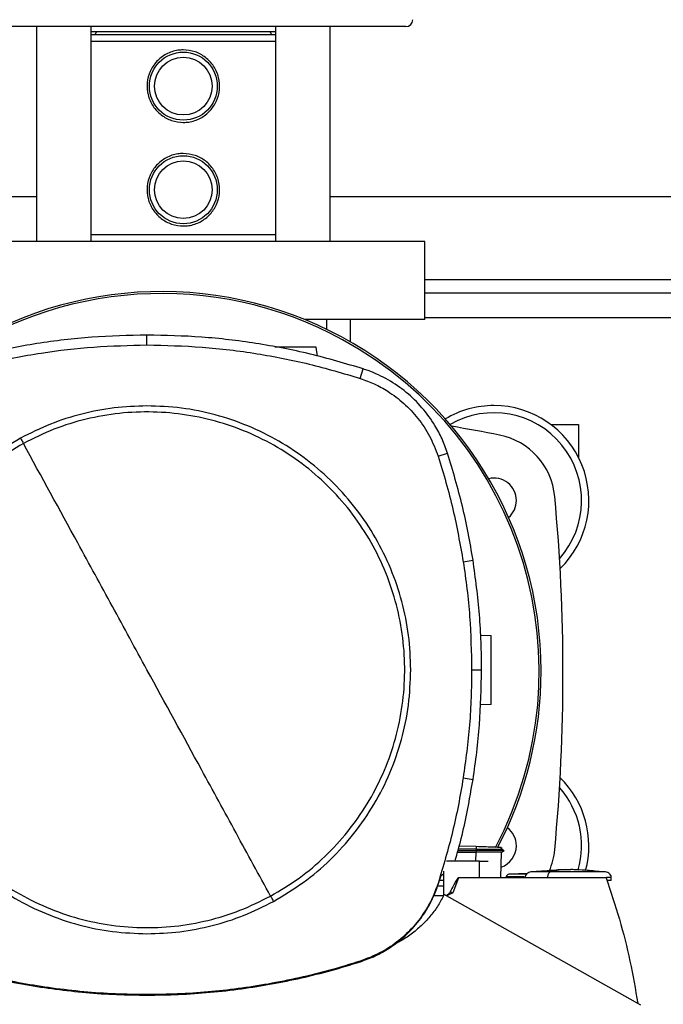
# Model space of a CAD drawing. Extents: x 0.4 to 10.6, y 0.4 to 8.1.
# Drawn here: x 6.6 to 6.8, y 6 to 6.4 of the extents above; entities that cross this region are included whole.
import ezdxf

# ---------------------------------------------------------------- set-up
doc = ezdxf.new("R2010")
doc.units = 0
doc.linetypes.add('SLD-SOLID', pattern=[0])
doc.layers.get('0').update_dxf_attribs({"linetype": 'CONTINUOUS'})

msp = doc.modelspace()

# ---------------------------------------------------------------- linework, layer by layer
at = {"color": 7, "linetype": 'SLD-SOLID'}
for p, q in [((6.708360873039417, 6.362296099214212), (6.53906952381864, 6.362296099214212)), ((6.567828452037491, 6.362296099214212), (6.567828452037491, 6.280603181604434)), ((6.588661761591544, 6.280603181604434), (6.588661761591544, 6.362296099214212)), ((6.658768635266512, 6.362296099214212), (6.658768635266512, 6.280603181604434)), ((6.679602023041883, 6.280603181604434), (6.679602023041883, 6.362296099214212)), ((6.658768635266512, 6.360327581510252), (6.588661761591544, 6.360327581510252)), ((6.588661761591544, 6.359343342213602), (6.658768635266512, 6.359343342213602)), ((6.588661761591544, 6.356718664978541), (6.658768635266512, 6.356718664978541)), ((6.45311156925671, 6.297663544521666), (6.567828452037491, 6.297663544521666)), ((6.679602023041883, 6.297663544521666), (6.987775949212613, 6.297663544521666)), ((6.715578745213496, 6.280603181604434), (6.531851729865878, 6.280603181604434)), ((6.588661761591544, 6.283227858839494), (6.658768635266512, 6.283227858839494)), ((6.715578745213496, 6.25094438555871), (6.715578745213496, 6.280603181604434)), ((6.951799227041, 6.260918141452142), (6.715578745213496, 6.260918141452142)), ((6.715578745213496, 6.25094438555871), (6.669912826527863, 6.25094438555871)), ((6.678206476496689, 6.25094438555871), (6.678206476496689, 6.247257775702297)), ((6.687227506507202, 6.242502819076407), (6.687227506507202, 6.25094438555871)), ((6.609894547419701, 6.241283055389443), (6.609894547419701, 6.245068184996636)), ((6.674718587900188, 6.237044955903885), (6.674240577422204, 6.240446468609321)), ((6.690993784776613, 6.228578231489986), (6.692152946496989, 6.232181516086757)), ((6.763478977643701, 6.211049371762647), (6.773977686583942, 6.211049371762647)), ((6.773977686583942, 6.211049371762647), (6.773977686583942, 6.198569057714078)), ((6.720575210160574, 6.19902202270361), (6.724177536546192, 6.200184215500081)), ((6.730136045490766, 6.15892762765526), (6.73387518096262, 6.159516057302116)), ((6.736772733267626, 6.131007709855201), (6.740818809193679, 6.130866417709641)), ((6.73335172389853, 6.117834682246418), (6.737136853505723, 6.117834682246418)), ((6.740818809193679, 6.104619697913988), (6.736614882646686, 6.104472892387675)), ((6.730136045490766, 6.076741734851485), (6.73387518096262, 6.076153307649046)), ((6.727988557409843, 6.048550204522449), (6.734990773408534, 6.048550204522449)), ((6.72813874234156, 6.049091481380684), (6.735041695486945, 6.049091486269517)), ((6.73500892075445, 6.049635681760701), (6.728292212568658, 6.049644286105748)), ((6.735043885683866, 6.050637320411909), (6.728629972222387, 6.050861302268896)), ((6.735008998975769, 6.048550194744784), (6.734990773408534, 6.048550204522449)), ((6.735043885683866, 6.050637320411909), (6.73500892075445, 6.049635686649534)), ((6.73500892075445, 6.049635681760701), (6.735041695486945, 6.049091486269517)), ((6.735041695486945, 6.04909147160302), (6.735008998975769, 6.048550194744784)), ((6.744395009658884, 6.038759872732309), (6.744736915042497, 6.048550312076763)), ((6.74462365057316, 6.049679598142265), (6.744645396099731, 6.05030202961855)), ((6.745680577030122, 6.049087917421855), (6.744644457443909, 6.049686061178714)), ((6.744667141626302, 6.050301271849526), (6.744645552542369, 6.049681201679296)), ((6.744645552542369, 6.049681162568636), (6.744667219847623, 6.050301266960693)), ((6.744723148090422, 6.048542348168762), (6.745674397545952, 6.049091505824847)), ((6.745674319324634, 6.049091481380684), (6.745667748733871, 6.049091481380684)), ((6.745674319324634, 6.049091412937031), (6.745680107702211, 6.04909477645373)), ((6.736395237184049, 6.045059084407723), (6.723787133945045, 6.045059084407723)), ((6.736395237184049, 6.038759872732309), (6.736395237184049, 6.045059084407723)), ((6.736395237184049, 6.045059084407723), (6.739677325491307, 6.045059084407723)), ((6.721752284562911, 6.039672632410253), (6.722683431139559, 6.040257273211989)), ((6.722683431139559, 6.041299415839735), (6.722683431139559, 6.031982606579421)), ((6.754575514275047, 6.040442227519825), (6.747698217722165, 6.040162918746423)), ((6.753754972642904, 6.040408905238101), (6.754608601892817, 6.040464124600201)), ((6.766151878321681, 6.041721018969339), (6.755906371789757, 6.040993418930193)), ((6.769089167056537, 6.041900732448829), (6.766143821525864, 6.041835109651355)), ((6.766143821525864, 6.041835109651355), (6.768273788031421, 6.041890456123098)), ((6.768273788031421, 6.041890456123098), (6.769089167056537, 6.041900732448829)), ((6.769089167056537, 6.041795700773275), (6.769089167056537, 6.041890456123098)), ((6.771052756817425, 6.041900732448829), (6.771052756817425, 6.041795700773275)), ((6.771868135842541, 6.041890456123098), (6.771052756817425, 6.041900732448829)), ((6.773998102348097, 6.041835109651355), (6.771868135842541, 6.041890456123098)), ((6.772164594640047, 6.041875960734994), (6.773998102348097, 6.041835109651355)), ((6.784235552084205, 6.040993418930193), (6.779524360286072, 6.041327991065186)), ((6.720575210160574, 6.036647339803136), (6.720776238949383, 6.036582489441182)), ((6.720776238949383, 6.036582489441182), (6.721752284562911, 6.039672632410253)), ((6.722683431139559, 6.037690562862846), (6.721126201128812, 6.037690562862846)), ((6.728363002861994, 6.038759872732309), (6.726156770570801, 6.033035436194822)), ((6.736395237184049, 6.038759872732309), (6.728363002861994, 6.038759872732309)), ((6.784491414017356, 6.038759872732309), (6.736395237184049, 6.038759872732309)), ((6.746508002138303, 6.039117696154257), (6.746508002138303, 6.038759872732309)), ((6.762226028562321, 6.038920813095334), (6.762226028562321, 6.038759872732309)), ((6.786434118686175, 6.03771000574935), (6.786434118686175, 6.038920813095334)), ((6.722683431139559, 6.035610266894602), (6.720365342362761, 6.035610266894602)), ((6.726156770570801, 6.033035426417156), (6.725119868771401, 6.033298132715684)), ((6.722678503196486, 6.031972467140998), (6.718827980566941, 6.031972467140998)), ((6.797717074566729, 5.990359282971163), (6.722875699140685, 6.032387939674757)), ((6.690993784776613, 6.007091135905593), (6.691058473807097, 6.006890077783789)), ((6.609894547419701, 5.994386312006136), (6.609894547419701, 5.994175114445908))]:
    msp.add_line(p, q, dxfattribs=at)
at = {"color": 8, "linetype": 'SLD-SOLID'}
for p, q in [((6.715578745213496, 6.266167486144597), (6.951799227041, 6.266167486144597)), ((6.951799227041, 6.251666172776119), (6.715578745213496, 6.251666172776119)), ((6.734990773408534, 6.048550204522449), (6.734868826372833, 6.045059084407723))]:
    msp.add_line(p, q, dxfattribs=at)
at = {"color": 7, "linetype": 'SLD-SOLID'}
for centre, radius in [((6.623715218766569, 6.339658299714671), 0.01292650918635108), ((6.623715218766569, 6.339658299714671), 0.01095800524934276), ((6.623715218766569, 6.300288220974513), 0.01292650918635108), ((6.623715218766569, 6.300288220974513), 0.01095800524934365)]:
    msp.add_circle(centre, radius, dxfattribs=at)
for centre, radius, start, end in [((6.708360888057907, 6.364920766906272), 0.002624671916011678, 270.0000000000008, 0), ((6.592077936883104, 6.358750469048266), 0.001968503937007743, 126.7572612901317, 162.471631018466), ((6.655352500650033, 6.358750469048266), 0.001968503937007743, 17.528368981534, 53.24273870986827), ((6.615483042107187, 6.117324191397302), 0.1442808398943338, 0, 127.4943053096382), ((6.615483042107187, 6.117324191397302), 0.1435260242564315, 61.35211024345871, 126.0694078114896), ((6.615483042107187, 6.117324191397302), 0.1435260242564315, 332.1656354705231, 61.35211024345871), ((6.741825454987043, 6.182177984754029), 0.03608923884514495, 90, 120.8296955638434), ((6.741825454987043, 6.182177984754029), 0.03608923884514414, 314.1821504357425, 90), ((6.741825454987043, 6.182177984754029), 0.03333333333333359, 318.4217249785803, 119.9726853448691), ((6.623715218766574, 5.604750163231719), 0.6141732283464574, 78.71105786651067, 80.43830192730941), ((6.738805881232663, 6.181301739083494), 0.02624671916010618, 5.340811448395981, 78.71105786651398), ((6.741825454987043, 6.182177984754029), 0.008530183727035262, 0, 103.4246025707871), ((6.046287397244261, 6.116561186853762), 0.7217847769028896, 354.6591885516075, 5.340811448394249), ((6.741825454987043, 6.182177984754029), 0.008530183727033958, 310.9198594148737, 0), ((6.615483042107187, 6.117324191397302), 0.1442808398943338, 332.3050828764639, 0), ((6.741825454987044, 6.050944388953504), 0.03608923884514351, 344.8387998051764, 45.81784956425936), ((6.741825454987044, 6.050944388953504), 0.03333333333333281, 344.0567824466255, 41.57827502142153), ((6.741825454987044, 6.050944388953504), 0.008530183727034046, 0, 53.41087722308433), ((6.741825454987044, 6.050944388953504), 0.008530183727033559, 288.4542358124107, 0), ((6.738805881232664, 6.051820634624039), 0.02624671916010407, 336.5772493358378, 354.6591885516081)]:
    msp.add_arc(centre, radius, start, end, dxfattribs=at)
for points, knots in [([(6.623715237539687, 6.353437828212381), (6.625227114098873, 6.353292252434059), (6.628249393004185, 6.353001242826648), (6.63229523665099, 6.350740643018827), (6.635460092886071, 6.347362357183847), (6.63734904056053, 6.343038865113578), (6.637687350211247, 6.338372337320424), (6.636520733398061, 6.333947190141183), (6.634016438219085, 6.330131484657813), (6.630340965043475, 6.327270624883522), (6.626653724210801, 6.326046612896048), (6.622896431843972, 6.325765793200252), (6.619179031259209, 6.326382199876488), (6.615135707076017, 6.328557544795578), (6.611970166656217, 6.331959374578872), (6.610081355667074, 6.33627632448382), (6.609743163197276, 6.340944814338287), (6.610909659299955, 6.345368530834347), (6.613413869485914, 6.349188246083093), (6.617089820247636, 6.352033826125397), (6.620775688852757, 6.353304674645408), (6.623030787033031, 6.353406824464499), (6.623715237539686, 6.353437828212381)], [0, 0, 0, 0, 0.05207762254669832, 0.1041044648158022, 0.1574831464179437, 0.2120390571126411, 0.2650511846244646, 0.3161659611419429, 0.3679996437708375, 0.4219924876023721, 0.4763229754302249, 0.4999992988122461, 0.5520778105019543, 0.6041046527710582, 0.6574833343731996, 0.7120390395565384, 0.7650513271118938, 0.8161658753640162, 0.8679995579929108, 0.9219922649553426, 0.9763236766179787, 1, 1, 1, 1]), ([(6.623715237539687, 6.314067747907797), (6.625227114057351, 6.313922172111548), (6.628249392879656, 6.313631162468296), (6.632295237153921, 6.311370562931393), (6.635460086861023, 6.307992280373705), (6.637349046586115, 6.303668793581285), (6.637687349943199, 6.299002263026328), (6.636520733920094, 6.294577109936117), (6.634016438071622, 6.290761404325117), (6.630340965084941, 6.287900544586845), (6.626653724206547, 6.286676532590655), (6.622896431845782, 6.286395712896012), (6.619179031258581, 6.287012119571785), (6.61513570707619, 6.289187464491028), (6.611970166656169, 6.29258929427428), (6.610081355667087, 6.296906244179238), (6.609743163197274, 6.301574734033703), (6.610909659299955, 6.305998450529763), (6.613413869485914, 6.309818165778509), (6.617089820247636, 6.312663745820814), (6.620775688852757, 6.313934594340823), (6.623030787033032, 6.314036744159915), (6.623715237539687, 6.314067747907797)], [0, 0, 0, 0, 0.05207762153486672, 0.1041044627931256, 0.1574831433581569, 0.2120388474815166, 0.2650511989040034, 0.3161659744283575, 0.3679996560501601, 0.4219924988326517, 0.4763229856049012, 0.4999993085269082, 0.5520778192047674, 0.6041046604630264, 0.6574833410280576, 0.7120390451514172, 0.7650513316767812, 0.816165878935784, 0.8679995605575865, 0.921992266470978, 0.976323677077993, 1, 1, 1, 1]), ([(6.609894547419701, 6.245068184996636), (6.602886124039247, 6.244914152212672), (6.588869292933525, 6.24460608698882), (6.568083643653067, 6.242043286269048), (6.547576969690311, 6.238110953748513), (6.534296379766538, 6.234161947401658), (6.527636148342412, 6.232181516086757)], [0, 0, 0, 0, 0.2514786259535099, 0.5029566901624389, 0.7507321971138391, 1, 1, 1, 1]), ([(6.692152946496989, 6.232181516086757), (6.68543318702012, 6.234178146640307), (6.671993679625328, 6.238171404312915), (6.651420113849804, 6.24208798473158), (6.630693331237095, 6.24461533157665), (6.61684133705641, 6.2449169320449), (6.609894547419701, 6.245068184996636)], [0, 0, 0, 0, 0.2514785715853881, 0.502956710591649, 0.7507322680894145, 1, 1, 1, 1]), ([(6.528795231841471, 6.228578231489986), (6.535515865050095, 6.230572776176881), (6.548957134250895, 6.234561866376773), (6.569346854702837, 6.238406132195365), (6.589686598292865, 6.240849721113094), (6.603145485580823, 6.241138330172172), (6.609894547419701, 6.241283055389443)], [0, 0, 0, 0, 0.2550783034616689, 0.510156712571657, 0.7543643417557333, 1, 1, 1, 1]), ([(6.609894547419701, 6.241283055389443), (6.616903169189773, 6.24112680806613), (6.630920405923395, 6.240814313571247), (6.6515089154493, 6.238239034962038), (6.671621475224319, 6.234345450941407), (6.684523813468421, 6.230504369634641), (6.690993784776613, 6.228578231489986)], [0, 0, 0, 0, 0.2550787297375823, 0.5101572117518219, 0.75436477283957, 1, 1, 1, 1]), ([(6.674240577422204, 6.240446468609321), (6.674201747737396, 6.240446468609321), (6.674121810815415, 6.240446468609321), (6.673502107407596, 6.240446468609321), (6.672564542888347, 6.240446468609321), (6.670822989723614, 6.240446468609321), (6.668017275040458, 6.240446468609321), (6.664307302953668, 6.240446468609321), (6.660994058336511, 6.240446468609321), (6.659194822525317, 6.240446468609321), (6.658561974542764, 6.240446468609321)], [0, 0, 0, 0, 0.06472264445826555, 0.1332415909619795, 0.2082732829562586, 0.2910512675728744, 0.477875993879076, 0.6832287829519925, 0.8885815720249091, 1, 1, 1, 1]), ([(6.724177536546192, 6.200184215500081), (6.723522861924268, 6.201998956134503), (6.722213516797455, 6.205628425991033), (6.719064079300386, 6.211499013612775), (6.714631895546506, 6.217588185017305), (6.708623114230979, 6.223460485970143), (6.701701279876916, 6.228209574388685), (6.696035647859421, 6.230879339575967), (6.692773395820511, 6.231973430411397), (6.692152946496989, 6.232181516086757)], [0, 0, 0, 0, 0.1231048752277696, 0.2462089762891728, 0.4242056482259796, 0.6022025077253096, 0.7801985672775918, 0.9581958571516536, 0.9999999999999999, 0.9999999999999999, 0.9999999999999999, 0.9999999999999999]), ([(6.690993784776613, 6.228578231489986), (6.692796258980102, 6.227925286338268), (6.696430331738799, 6.226608845756654), (6.702043174467861, 6.223489860664359), (6.707738831516156, 6.219209036262775), (6.713108116354539, 6.213468076360518), (6.717637379758138, 6.206723320699591), (6.719585518368301, 6.201616424140178), (6.720575210160574, 6.19902202270361)], [0, 0, 0, 0, 0.1324144961340659, 0.2669685437527389, 0.4424431198353559, 0.623006642024061, 0.8084801408976247, 1, 1, 1, 1]), ([(6.609894547419701, 6.21814867019539), (6.605713968652601, 6.217998989899605), (6.597352996437094, 6.217699635943131), (6.58502070316985, 6.215248505051792), (6.573022973893103, 6.211487144737481), (6.565541984915982, 6.207741398200952), (6.561801421217821, 6.205868490279299)], [0, 0, 0, 0, 0.25000522410612, 0.4999993658612026, 0.7499950572261357, 0.9999999999999999, 0.9999999999999999, 0.9999999999999999, 0.9999999999999999]), ([(6.656881702397855, 6.031825215508727), (6.660557013948696, 6.034017409953961), (6.667907631757607, 6.038401795687476), (6.677725416783203, 6.046731955816489), (6.686440222363241, 6.05617307878303), (6.693830018974337, 6.066697382080461), (6.699787808854468, 6.078089093858665), (6.70420627023253, 6.090162939194534), (6.707011379824124, 6.102709697190799), (6.708154717972652, 6.115515415079531), (6.707616708458703, 6.128360793022398), (6.705406755664972, 6.141026067061553), (6.70156270364993, 6.153294578561518), (6.696149890748245, 6.16495620061569), (6.689261585577241, 6.175811783221304), (6.681014895272286, 6.185675102945668), (6.671551452966801, 6.194377777709239), (6.66103312008894, 6.201770827817588), (6.64963979715129, 6.207727860220073), (6.637566407901947, 6.212146313079144), (6.625019337520839, 6.214951956768203), (6.612214534054892, 6.216093575818293), (6.5993659046343, 6.215561605894479), (6.586712838210221, 6.213329328436991), (6.574398655783876, 6.209568807640045), (6.566737753732435, 6.205752366647449), (6.562907314220228, 6.203844151886852)], [0, 0, 0, 0, 0.0416668070467897, 0.08333355408973075, 0.1250002135710226, 0.1666668683460714, 0.208333396579341, 0.2500000242084847, 0.2916666010520631, 0.3333332162437874, 0.3749999879362115, 0.4166667856421615, 0.4583333750068678, 0.4999999847291, 0.5416664945672154, 0.5833332032424624, 0.6249999117997798, 0.6666667306675761, 0.7083332109041837, 0.7499999773636941, 0.7916664097295171, 0.8333330318106245, 0.8749997122882328, 0.9166663324302881, 0.958333291456704, 1, 1, 1, 1]), ([(6.710208538806135, 6.117834682246418), (6.710042924547283, 6.122211773019078), (6.709711714056976, 6.130965478110533), (6.707046627565505, 6.143871752755792), (6.702842694056199, 6.156332561604481), (6.697015768200652, 6.168134827122429), (6.689707043132405, 6.17907652209459), (6.681030105661604, 6.188969985864135), (6.671136702558436, 6.197646969019415), (6.660195030147831, 6.204955715239212), (6.648392798280171, 6.21078266117929), (6.635932031507894, 6.214986740543912), (6.623025747389661, 6.217651755110703), (6.6142718364783, 6.217983023417622), (6.609894547419701, 6.21814867019539)], [0, 0, 0, 0, 0.08333482950064827, 0.1666605878616023, 0.2500000370060751, 0.3333355716176369, 0.4166613948767275, 0.5000001554566726, 0.5833349529870866, 0.6666605096357769, 0.7500000971881773, 0.8333354060091596, 0.9166613515811638, 1, 1, 1, 1]), ([(6.561801421217821, 6.205868490279299), (6.557956623796974, 6.203570817270583), (6.550267040446139, 6.198975478120154), (6.540030113440353, 6.190208827258592), (6.530981036114794, 6.180260159051599), (6.523362503566626, 6.169164729925527), (6.51727788947681, 6.157159394972878), (6.512885427660417, 6.144448469339661), (6.510099774902781, 6.131261761132038), (6.509753629465341, 6.122310387506577), (6.509580556033268, 6.117834682246418)], [0, 0, 0, 0, 0.1250006537173081, 0.250000933847995, 0.3750002590832497, 0.5000000140830365, 0.6249995921690553, 0.749999001128714, 0.8749989853500629, 1, 1, 1, 1]), ([(6.561801421217821, 6.205868490279299), (6.562008022378792, 6.205490321768769), (6.562376858657589, 6.204815193586884), (6.562745267231342, 6.204140791972572), (6.562907314220228, 6.203844151886852)], [0, 0, 0, 0, 0.560143274533406, 1, 1, 1, 1]), ([(6.562907314220228, 6.203844151886852), (6.559232030069003, 6.201651952861507), (6.551881448875825, 6.197267547121881), (6.54206367927411, 6.188937383079916), (6.5333487892248, 6.179496312473947), (6.525959008603791, 6.168971977820546), (6.520001176906128, 6.157580291544241), (6.515582880282711, 6.1455063954113), (6.512777577560649, 6.132959687048356), (6.511634406787092, 6.120153941210938), (6.512172404333564, 6.107308582768161), (6.51438223503515, 6.094643287024691), (6.518226327344721, 6.08237479209629), (6.523639102498569, 6.070713132472314), (6.530527534521658, 6.059857640084498), (6.538774109159696, 6.049994202436387), (6.548237637627977, 6.041291645637678), (6.558755914494322, 6.033898484196024), (6.570149267850228, 6.027941554033412), (6.582222648989094, 6.023523018782871), (6.594769710384472, 6.020717435017952), (6.607574507124106, 6.019575771430351), (6.620423137551021, 6.020107760399724), (6.633076209585747, 6.022340016815288), (6.645390381188734, 6.026100577649729), (6.653051262236384, 6.029917003009404), (6.656881702397855, 6.031825215508727)], [0, 0, 0, 0, 0.04166660894165871, 0.08333336402518415, 0.1250002036351517, 0.1666668534512384, 0.2083333967655134, 0.2499999450587421, 0.2916665854112437, 0.33333318727209, 0.374999965764832, 0.4166667278120932, 0.4583333252173534, 0.4999999501864418, 0.5416665908632184, 0.5833331445090827, 0.6250000589952927, 0.6666666687745477, 0.7083333823463971, 0.7499999181032415, 0.7916666066148288, 0.8333329863394788, 0.8749996748576587, 0.9166665589490458, 0.958333283416127, 0.9999999999999999, 0.9999999999999999, 0.9999999999999999, 0.9999999999999999]), ([(6.609894547419701, 6.117834682246418), (6.605504498122312, 6.125870616626922), (6.596725258892638, 6.141940912330067), (6.581055653666681, 6.170623919054477), (6.569789942012553, 6.191245616443198), (6.562907314220228, 6.203844151886852)], [0, 0, 0, 0, 0.2801302903876899, 0.5602057444445578, 1, 1, 1, 1]), ([(6.720575210160574, 6.19902202270361), (6.721607291718805, 6.195686031201757), (6.723671454890417, 6.189014048019795), (6.727122268870266, 6.17569397455735), (6.728938175358834, 6.165591660430294), (6.730136045490766, 6.15892762765526)], [0, 0, 0, 0, 0.253923929731502, 0.5078478730311946, 1, 1, 1, 1]), ([(6.73387518096262, 6.159516057302116), (6.733291367160642, 6.162958875787207), (6.732123739721041, 6.169844511788172), (6.729162279370009, 6.183483197672494), (6.726170344168726, 6.193507458682884), (6.724177536546192, 6.200184215500081)], [0, 0, 0, 0, 0.2503412861874695, 0.500682501899065, 1, 1, 1, 1]), ([(6.730136045490766, 6.15892762765526), (6.730637316525911, 6.155471760311064), (6.731639858687024, 6.148560024996506), (6.732979295338477, 6.1348655586138), (6.733203697308429, 6.124603826252809), (6.73335172389853, 6.117834682246418)], [0, 0, 0, 0, 0.253926599116613, 0.5078532442420245, 1, 1, 1, 1]), ([(6.737136853505723, 6.117834682246418), (6.73709500845946, 6.121326435462461), (6.737011318380945, 6.1283099407254), (6.736204796394745, 6.142243251340886), (6.734806517523783, 6.152610713405553), (6.73387518096262, 6.159516057302116)], [0, 0, 0, 0, 0.2503415851279596, 0.5006830864338335, 1, 1, 1, 1]), ([(6.740818809193679, 6.104619697913988), (6.740818809193679, 6.104670911752439), (6.740818809193679, 6.10477634205332), (6.740818809193679, 6.105593971002458), (6.740818809193679, 6.106830766258531), (6.740818809193679, 6.109128954253578), (6.740818809193679, 6.11282539132908), (6.740818809193679, 6.117743058137322), (6.740818809193679, 6.122660724829435), (6.740818809193679, 6.126357162165196), (6.740818809193679, 6.128655349815889), (6.740818809193679, 6.129892146169714), (6.740818809193679, 6.13070977327244), (6.740818809193679, 6.130815203768125), (6.740818809193679, 6.130866417709641)], [0, 0, 0, 0, 0.0473657797257758, 0.09750857500478834, 0.1524203154743701, 0.2129980027686537, 0.3497190811978569, 0.5000000020767176, 0.6502809229555784, 0.7870020013847816, 0.8475796886790651, 0.9024914410553778, 0.9526342202742243, 1, 1, 1, 1]), ([(6.509580556033268, 6.117834682246418), (6.509746180747668, 6.113457593957292), (6.510077411961076, 6.104703898770932), (6.512742341140211, 6.091797585958678), (6.516946426036642, 6.079336817352138), (6.522773328247048, 6.067534559671137), (6.530081968077537, 6.05659282000039), (6.538758914766515, 6.046699384041063), (6.548652321278696, 6.038022367784289), (6.559594040926448, 6.030713701610249), (6.57139625144872, 6.024886662863928), (6.583857021073344, 6.020682658287081), (6.596763317897334, 6.018017596099031), (6.605517231301113, 6.017686339233594), (6.609894547419701, 6.017520697200188)], [0, 0, 0, 0, 0.08333480815775661, 0.1666604511586544, 0.2500000415504114, 0.333335571646634, 0.416661074672583, 0.4999998401566085, 0.5833345987772959, 0.6666605500431249, 0.7499996736152688, 0.833335434401201, 0.9166608743150062, 1, 1, 1, 1]), ([(6.656881702397855, 6.031825215508727), (6.65250359184685, 6.039839309645878), (6.643744430529969, 6.055872879958498), (6.628079948710321, 6.084546569837851), (6.616793086003453, 6.105207007763963), (6.609894547419701, 6.117834682246418)], [0, 0, 0, 0, 0.2798182354144625, 0.5598243888193501, 1, 1, 1, 1]), ([(6.657987595400263, 6.029800877116279), (6.661832425649908, 6.032098539598992), (6.669522039368948, 6.036693836608638), (6.679758901792266, 6.04546056680574), (6.688807991793515, 6.055409195478587), (6.696426489815333, 6.066504658044933), (6.702511243927356, 6.078509930137034), (6.706903565149035, 6.091220915065215), (6.709689229052686, 6.104407603402353), (6.710035435048415, 6.113358976200701), (6.710208538806135, 6.117834682246418)], [0, 0, 0, 0, 0.1250012205134305, 0.250000920130518, 0.375000221869929, 0.4999999533737914, 0.6249998573446232, 0.7499990034570464, 0.8749989530243869, 1, 1, 1, 1]), ([(6.73335172389853, 6.117834682246418), (6.733309328051995, 6.114342905604589), (6.733224536356729, 6.107359352139972), (6.732417451359909, 6.093623224616651), (6.73104281995991, 6.083451502774511), (6.730136045490766, 6.076741734851485)], [0, 0, 0, 0, 0.253926662616782, 0.5078533383935289, 1, 1, 1, 1]), ([(6.73387518096262, 6.076153307649046), (6.734377010832512, 6.079609064535944), (6.735380670599865, 6.086520578499581), (6.736751249408093, 6.100409752245739), (6.73698269622554, 6.110868522309833), (6.737136853505723, 6.117834682246418)], [0, 0, 0, 0, 0.2503415386656794, 0.5006830910838326, 1, 1, 1, 1]), ([(6.730136045490766, 6.076741734851485), (6.729551696192728, 6.073298979304131), (6.728382997462879, 6.066413467421286), (6.725451684805134, 6.052969512169343), (6.722513437243584, 6.043134828991464), (6.720575210160574, 6.036647339803136)], [0, 0, 0, 0, 0.2539238816557718, 0.5078478214412482, 1, 1, 1, 1]), ([(6.727019708157627, 6.045059084407723), (6.727597588276242, 6.04709464573503), (6.729129118827975, 6.052489405413154), (6.731548540840526, 6.062836831169306), (6.733012397142869, 6.071215182352525), (6.73387518096262, 6.076153307649046)], [0, 0, 0, 0, 0.1992410213095997, 0.5280398156371244, 1, 1, 1, 1]), ([(6.73500892075445, 6.049635686649534), (6.736301839103871, 6.049639372615302), (6.738757942360473, 6.049646374691291), (6.741553175072524, 6.049660876201311), (6.74325027489234, 6.049671458864419), (6.744098753180793, 6.049677160361451), (6.744546315833981, 6.049680973743466), (6.744576478088987, 6.049680972286132), (6.744584383471222, 6.049680971904173)], [0, 0, 0, 0, 0.3221595620701385, 0.6119931315853225, 0.7452223426281656, 0.8610918488999484, 0.9635928404712512, 1, 1, 1, 1]), ([(6.744736915042497, 6.048550312076763), (6.744696133353729, 6.048549467467177), (6.744613305575973, 6.048547752061634), (6.743987151107929, 6.048546113746816), (6.743078086428781, 6.048545735561125), (6.741427971575839, 6.048546006298105), (6.738714306689829, 6.048545582550218), (6.736306172163987, 6.048548580083981), (6.735008998975769, 6.048550194744784)], [0, 0, 0, 0, 0.09926371382441967, 0.2016050113778753, 0.3103516912215086, 0.426373071796643, 0.6910083455385297, 1, 1, 1, 1]), ([(6.745643421903786, 6.049091481380684), (6.745627110655931, 6.049091481002243), (6.745589990846312, 6.049091480141018), (6.745000468223136, 6.049091488228243), (6.744030989899623, 6.049091485764225), (6.742176375177477, 6.049091486084071), (6.739134071960208, 6.049091491860768), (6.736451670280721, 6.049091494604807), (6.735041695486945, 6.049091496047181)], [0, 0, 0, 0, 0.0797400481890045, 0.1814659083375072, 0.2924295196765554, 0.4148746617659113, 0.6924353334478528, 1, 1, 1, 1]), ([(6.744599480185713, 6.050303638044413), (6.744589373221072, 6.050303988732939), (6.744554363527465, 6.050305203489121), (6.744070114573434, 6.050322124548765), (6.743210315115136, 6.050352143490298), (6.741532776197885, 6.050410728836959), (6.738772544864214, 6.050507117843864), (6.736329948993114, 6.050592411843591), (6.735043885683866, 6.050637320411909)], [0, 0, 0, 0, 0.04288147089355504, 0.1485378856192597, 0.2636588222618252, 0.3906985594676851, 0.6791936659637468, 1, 1, 1, 1]), ([(6.747694071992279, 6.040162918746423), (6.747536932819137, 6.040137657551745), (6.747231193068838, 6.040088507799977), (6.746840440028333, 6.039851086031579), (6.746615639973337, 6.03956810826683), (6.746521190756225, 6.039313243057124), (6.746512371815118, 6.039182485108855), (6.746508002138303, 6.039117696154257)], [0, 0, 0, 0, 0.2743530671771504, 0.5337983939684509, 0.773394738887322, 0.887719881140665, 1, 1, 1, 1]), ([(6.755906450011076, 6.040993418930193), (6.755611012339799, 6.040930523847232), (6.755036808138584, 6.040808282764314), (6.754314400715779, 6.040329992980976), (6.753903608254738, 6.039781500311713), (6.753731940364112, 6.039293905242144), (6.753715806118973, 6.039044495000642), (6.753707805187786, 6.038920813095334)], [0, 0, 0, 0, 0.274157029705719, 0.5328437553966155, 0.7724647974900162, 0.8871658709703816, 1, 1, 1, 1]), ([(6.760617563587889, 6.041327991065186), (6.761603571587144, 6.041455683454784), (6.763439978695515, 6.041693506283931), (6.765288030170627, 6.041756902887134), (6.766143821525864, 6.041786260437886)], [0, 0, 0, 0, 0.5369223386026446, 1, 1, 1, 1]), ([(6.763280139051814, 6.040993418930193), (6.763120787952916, 6.040918821085389), (6.762806526530371, 6.040771704278606), (6.762465297244381, 6.040220208321974), (6.762261979589625, 6.039578010566719), (6.762237947486447, 6.039138695236265), (6.762226028562321, 6.038920813095334)], [0, 0, 0, 0, 0.2900307611631888, 0.5719789836173742, 0.7877193693264589, 1, 1, 1, 1]), ([(6.769089167056537, 6.041890465900763), (6.767999978176708, 6.04181306231055), (6.766055819085887, 6.04167489996207), (6.764127946883643, 6.041201571508652), (6.763280139051814, 6.040993418930193)], [0, 0, 0, 0, 0.5602364976046224, 1, 1, 1, 1]), ([(6.782501541893416, 6.040993418930193), (6.782005803022556, 6.040993418930193), (6.78099611015821, 6.040993418930193), (6.778971131824733, 6.040993418930193), (6.776644598803378, 6.040993418930193), (6.77406171953011, 6.040993418930193), (6.771330749408651, 6.040993418930193), (6.768555711131651, 6.040993418930193), (6.765823215605512, 6.040993418930193), (6.764122825230619, 6.040993418930193), (6.763280139051814, 6.040993418930193)], [0, 0, 0, 0, 0.1153421324878172, 0.2349223249917619, 0.3585577850325398, 0.4855088075485259, 0.6145923205334045, 0.7443680306140736, 0.8733128988241657, 1, 1, 1, 1]), ([(6.77007100104764, 6.041751887057193), (6.769957317603059, 6.041752359492617), (6.769734088054389, 6.041753287169878), (6.76947499003031, 6.041760216730331), (6.769300505873113, 6.04176803819626), (6.769186955352861, 6.041775918817378), (6.769104700966131, 6.041785224964381), (6.769094245934884, 6.041792278953047), (6.769089167056537, 6.041795705662107)], [0, 0, 0, 0, 0.2403524650670347, 0.4719576583582663, 0.5997034758717916, 0.7213312013753373, 0.8646273842666222, 1, 1, 1, 1]), ([(6.771052756817425, 6.041795705662107), (6.771047669284995, 6.041792277681073), (6.771037192366963, 6.041785218330236), (6.770955020977982, 6.04177592933901), (6.770841364235093, 6.041768040886641), (6.770666998799142, 6.04176021703984), (6.770407886068583, 6.04175328669499), (6.770184683008749, 6.041752359365427), (6.77007100104764, 6.041751887057193)], [0, 0, 0, 0, 0.135326236598606, 0.2786816414300239, 0.4002731954065018, 0.5280629247191588, 0.7596326310339209, 1, 1, 1, 1]), ([(6.782501541893416, 6.040993418930193), (6.780524361421845, 6.04125090073257), (6.776990661285367, 6.041711083044346), (6.773434534131192, 6.041835613074273), (6.771868135842541, 6.041890465900763)], [0, 0, 0, 0, 0.5595212936039291, 1, 1, 1, 1]), ([(6.786434118686175, 6.038920813095334), (6.786426117757387, 6.03904449500366), (6.786409983517082, 6.039293905251249), (6.786238315556735, 6.039781500313384), (6.785827523492077, 6.04032999349459), (6.785105136461579, 6.040808265813339), (6.784530962319684, 6.040930519771385), (6.784235552084205, 6.040993418930193)], [0, 0, 0, 0, 0.112836718198668, 0.2275404236882663, 0.467167017621154, 0.7258596211314681, 1, 1, 1, 1]), ([(6.720575210160574, 6.036647339803136), (6.719885095235909, 6.034757883148512), (6.718492556490516, 6.030945269473219), (6.715215931993069, 6.025194549350513), (6.71079702293355, 6.019478237370333), (6.705050904983247, 6.014248277762363), (6.698424216070713, 6.009902143354489), (6.693495099937842, 6.008037408776164), (6.690993784776613, 6.007091135905593)], [0, 0, 0, 0, 0.1389180019033533, 0.280313746550071, 0.4558365037132979, 0.6364485654281345, 0.8155132298228608, 1, 1, 1, 1]), ([(6.691058473807097, 6.006890077783789), (6.692948583749582, 6.00757821649196), (6.69676220918641, 6.008966655980352), (6.702528442654832, 6.012238311866708), (6.708272670135278, 6.016659549701681), (6.713544858922237, 6.02242786475327), (6.71793410224454, 6.029093424822191), (6.71981942104338, 6.034061262677368), (6.720776238949383, 6.036582489441182)], [0, 0, 0, 0, 0.1382784062840142, 0.279000726738269, 0.4545231642186218, 0.6351350979548341, 0.8148274595447929, 1, 1, 1, 1]), ([(6.728363002861994, 6.038759872732309), (6.728347056250205, 6.038758028048017), (6.728311684452291, 6.038753936282261), (6.728232240779357, 6.038713878807137), (6.72804862578127, 6.038560511500481), (6.727728196602519, 6.03813612034774), (6.727191876158731, 6.037272148361376), (6.7262929344692, 6.035618341268173), (6.725584020400269, 6.03421617897769), (6.725119868771401, 6.033298132715684)], [0, 0, 0, 0, 0.007470589343946134, 0.01657080388296998, 0.04105732991026005, 0.1189745623210752, 0.2638104642034567, 0.5179901384788987, 1, 1, 1, 1]), ([(6.784491414017356, 6.038759872732309), (6.786234316043275, 6.033535567290434), (6.789710747673943, 6.023115050005878), (6.793736704456217, 6.007164311847283), (6.79559583697985, 5.996398252193514), (6.796522869695618, 5.991029893890875)], [0, 0, 0, 0, 0.3351388311437498, 0.6684754598510129, 1, 1, 1, 1]), ([(6.786430207620246, 6.03771000574935), (6.786431522540661, 6.03771000574935), (6.786565246069934, 6.03771000574935), (6.786133395397796, 6.037710005749351), (6.785287995083847, 6.03771000574935), (6.784860931526435, 6.03771000574935)], [0, 0, 0, 0, 0.004890101929237875, 0.4973089481105663, 1, 1, 1, 1]), ([(6.725119868771401, 6.033298132715684), (6.725036784576765, 6.033172957039036), (6.724862606424578, 6.032910538077731), (6.724337946685199, 6.032485987389906), (6.723924928572918, 6.032172391569032), (6.723642033399036, 6.031957595312798)], [0, 0, 0, 0, 0.2232114321483862, 0.4679416460485887, 1, 1, 1, 1]), ([(6.726156770570801, 6.033035436194822), (6.725917396688442, 6.032926327318458), (6.725538276970843, 6.032753520970554), (6.724742447508118, 6.032390377619882), (6.724210223359353, 6.032088407085877), (6.723811695439085, 6.031862292413746)], [0, 0, 0, 0, 0.3008416775264337, 0.4764722479422542, 1, 1, 1, 1]), ([(6.609894547419701, 6.017520697200188), (6.614075099537794, 6.01767038175132), (6.622436069529703, 6.017969746046974), (6.63476836775956, 6.020420840412791), (6.646766104439211, 6.024182197033352), (6.654247058911311, 6.027927963976405), (6.657987595400263, 6.029800877116279)], [0, 0, 0, 0, 0.2500040145105478, 0.500000000988638, 0.7499960402442339, 1, 1, 1, 1]), ([(6.656881702397855, 6.031825215508727), (6.657087985001408, 6.031447604537914), (6.657456436076477, 6.030773135795727), (6.657825261961504, 6.030098019777116), (6.657987595400263, 6.029800877116279)], [0, 0, 0, 0, 0.5598643008841766, 0.9999999999999999, 0.9999999999999999, 0.9999999999999999, 0.9999999999999999]), ([(6.722875699140685, 6.032387939674757), (6.72217258817099, 6.03101956432951), (6.720750218279693, 6.028251386936517), (6.717930961743648, 6.024445047614569), (6.714642003064318, 6.020890477176332), (6.710856094810795, 6.017682876086095), (6.707078740393237, 6.01505041387712), (6.704465009578369, 6.013702841322565), (6.70335596018993, 6.013131043909837)], [0, 0, 0, 0, 0.1650436032178364, 0.3338776695099543, 0.5068820082030123, 0.6843137827308955, 0.8660490957181652, 1, 1, 1, 1]), ([(6.528730542810986, 6.006890077783789), (6.532563680379669, 6.005712281743731), (6.540233940512837, 6.003355465206576), (6.551930101973389, 6.000487672535025), (6.56357700476241, 5.998148462732096), (6.575156961931984, 5.996363592667968), (6.586669346328293, 5.995106707825373), (6.598256049640597, 5.994317980973804), (6.606015053097123, 5.994222736561268), (6.609894547419701, 5.994175114445908)], [0, 0, 0, 0, 0.1458277385541022, 0.2918070821356267, 0.4377860811773461, 0.5777989026306024, 0.7178116990270915, 0.8589061188520036, 1, 1, 1, 1]), ([(6.609894547419701, 5.994386312006136), (6.605884861723991, 5.994437190027732), (6.59786132658864, 5.994538998903756), (6.585848518791832, 5.995386101202859), (6.574049742202279, 5.996721122152141), (6.56248962574536, 5.998562444335992), (6.551160643133712, 6.000883877132778), (6.539903958068788, 6.003672755256744), (6.532498136472193, 6.005951676954568), (6.528795231841471, 6.007091135905593)], [0, 0, 0, 0, 0.1459441049188024, 0.2920397613375935, 0.4381359888395971, 0.5780622259402596, 0.7179891237407637, 0.8589947967292866, 1, 1, 1, 1]), ([(6.690993784776613, 6.007091135905593), (6.687160655439129, 6.005913371836805), (6.679490395118691, 6.00355661415704), (6.667794067849214, 6.000689507241045), (6.656152277643208, 5.998352410270799), (6.644582898699555, 5.996570288898229), (6.633086730725786, 5.995315998249312), (6.621516458736036, 5.994528880283045), (6.613768510861433, 5.994433834679272), (6.609894547419701, 5.994386312006136)], [0, 0, 0, 0, 0.1459435165061673, 0.2920393926538649, 0.4381352200883206, 0.5780618942795146, 0.7179887318613666, 0.8589947479503611, 1, 1, 1, 1]), ([(6.609894547419701, 5.994175114445908), (6.613904230923427, 5.994225951516728), (6.621927748477821, 5.994327678281386), (6.633940562705687, 5.995174100423196), (6.645744825293733, 5.99650866542913), (6.657315859325766, 5.998350622134348), (6.668661070771559, 6.000674525878634), (6.679933874870573, 6.003466953273715), (6.687350268078171, 6.005749034408516), (6.691058473807097, 6.006890077783789)], [0, 0, 0, 0, 0.145827864959289, 0.2918066808349127, 0.4377860601681003, 0.5777985449752201, 0.717812416534238, 0.8589058610635967, 1, 1, 1, 1])]:
    msp.add_open_spline(points, degree=3, knots=knots, dxfattribs=at)
at = {"color": 8, "linetype": 'SLD-SOLID'}
for points, knots in [([(6.754245967859775, 6.040162918746423), (6.753392067826877, 6.040162918746423), (6.751693203646064, 6.040162918746423), (6.749712762902895, 6.040162918746423), (6.748361859842955, 6.040162918746423), (6.747699877476379, 6.040162918746423), (6.747762662675202, 6.040162918746423), (6.747782149197025, 6.040162918746423)], [0, 0, 0, 0, 0.2322576202020633, 0.4620847130590736, 0.6845688562335889, 0.9021002404709532, 1, 1, 1, 1]), ([(6.763280139051814, 6.040993418930193), (6.762496478600115, 6.040993418930193), (6.76095524972841, 6.040993418930193), (6.759004616536288, 6.040993418930193), (6.757452404346154, 6.040993418930193), (6.756420486438345, 6.040993418930193), (6.7559120180323, 6.040993418930193), (6.755959289469998, 6.040993418930193), (6.755973720345074, 6.040993418930193)], [0, 0, 0, 0, 0.1971462131988233, 0.3877284289018261, 0.5715652479459699, 0.7495406167542732, 0.9235405511760985, 1, 1, 1, 1]), ([(6.784168203528888, 6.040993418930193), (6.784178378834781, 6.040993418930193), (6.784206982760748, 6.040993418930193), (6.783668387273067, 6.040993418930193), (6.782893555998363, 6.040993418930193), (6.782501541893416, 6.040993418930193)], [0, 0, 0, 0, 0.2143284994147588, 0.6025014475560667, 1, 1, 1, 1]), ([(6.753293466863147, 6.039117696154257), (6.753056441818237, 6.039117696154257), (6.751487052990546, 6.039117696154257), (6.749300193202211, 6.039117696154257), (6.746959319269853, 6.039117696154257), (6.74667776519899, 6.039117696154257), (6.746533111181575, 6.039117696154257)], [0, 0, 0, 0, 0.05660125167274525, 0.3747678733358751, 0.6787745293053934, 1, 1, 1, 1]), ([(6.786408383872356, 6.038920813095334), (6.786417025060961, 6.038920813095334), (6.786653631697576, 6.038920813095334), (6.786095776760146, 6.038920813095334), (6.785018955324799, 6.038920813095334), (6.784655287679827, 6.038920813095334)], [0, 0, 0, 0, 0.02448927940233185, 0.6705473398295885, 1, 1, 1, 1])]:
    msp.add_open_spline(points, degree=3, knots=knots, dxfattribs=at)

doc.saveas('drawing.dxf')
